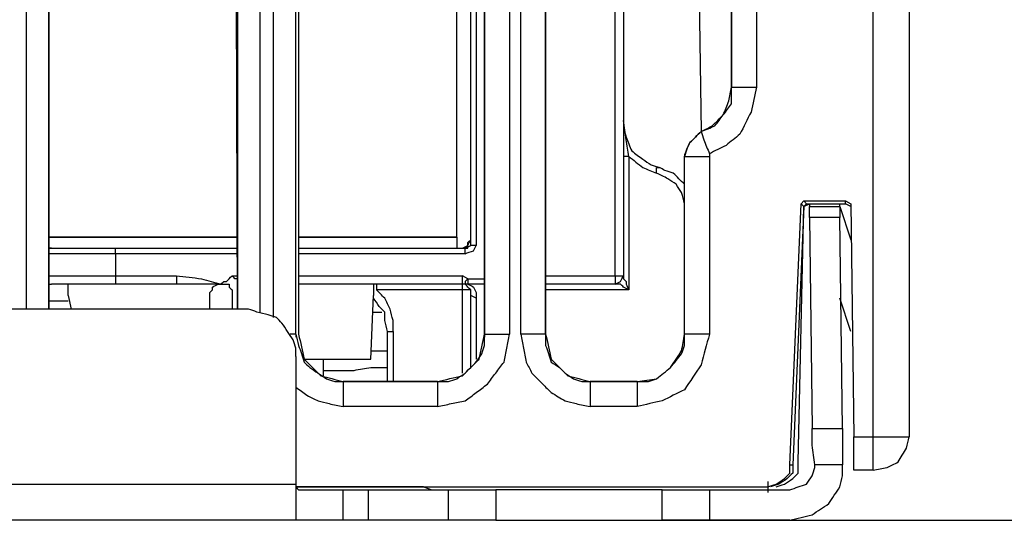
# Model space of a CAD drawing. Units: millimetres. Extents: x 0 to 588, y 0 to 415.
# Drawn here: x 218 to 248, y 54 to 69 of the extents above; entities that cross this region are included whole.
import ezdxf

# ---------------------------------------------------------------- set-up
doc = ezdxf.new("R2010")
doc.units = ezdxf.units.MM
doc.layers.add('3', color=7, linetype='CONTINUOUS', true_color=0xffffff)

msp = doc.modelspace()

# ---------------------------------------------------------------- linework, layer by layer
at = {"layer": '3', "color": 7, "linetype": 'CONTINUOUS'}
for p, q in [((244.667, 144.917), (244.667, 56.833)), ((243.583, 56.833), (243.583, 143.5)), ((238.167, 83.167), (238.417, 66)), ((235.833, 61.667), (235.833, 82.5)), ((236.083, 82.5), (236.083, 61.667)), ((218.167, 60.667), (218.167, 81.833)), ((218.833, 60.667), (218.833, 81.833)), ((218.833, 81.833), (218.833, 60.667)), ((224.5, 60.667), (224.417, 81.833)), ((224.5, 81.833), (224.5, 60.667)), ((225.167, 81.833), (225.167, 60.583)), ((225.583, 60.417), (225.583, 81.833)), ((226.25, 59.917), (226.25, 81.833)), ((226.333, 81.833), (226.333, 59.917)), ((231.917, 81.833), (231.917, 59.917)), ((231.917, 59.917), (231.917, 81.833)), ((232.667, 81.833), (232.667, 59.917)), ((233, 59.917), (233, 81.833)), ((233.75, 81.833), (233.75, 59.917)), ((233.75, 59.917), (233.75, 81.833)), ((239.333, 67.333), (239.333, 81.833)), ((239.333, 81.833), (239.333, 67.333)), ((240.083, 81.833), (240.083, 67.333)), ((231.5, 62.583), (231.5, 81.5)), ((231.667, 81.5), (231.667, 62.583)), ((231.083, 62.833), (231.083, 81.25)), ((237.917, 65.333), (237.917, 65.25)), ((238.667, 65.333), (238.667, 65.25)), ((236.25, 65.25), (236.25, 61.25)), ((237.917, 59.917), (237.917, 65.25)), ((237.917, 59.917), (237.917, 65.25)), ((238.667, 65.25), (238.667, 59.917)), ((241.417, 63.833), (241.5, 63.917)), ((241.5, 63.917), (242.75, 63.917)), ((241.5, 63.917), (241.583, 63.833)), ((242.75, 63.917), (242.917, 63.833)), ((242.75, 63.833), (242.75, 63.917)), ((241.083, 56), (241.417, 63.833)), ((241.5, 63.75), (241.167, 56)), ((241.333, 56.083), (241.5, 63.75)), ((241.5, 63.75), (241.417, 63.833)), ((241.583, 63.833), (241.5, 63.75)), ((241.5, 63.75), (241.667, 63.833)), ((241.583, 63.833), (242.75, 63.833)), ((241.667, 63.833), (241.667, 63.75)), ((241.667, 63.75), (242.583, 63.75)), ((241.667, 63.583), (241.667, 63.75)), ((242.583, 63.833), (242.75, 63.833)), ((242.583, 63.75), (242.583, 63.833)), ((242.583, 63.75), (242.917, 62.75)), ((242.917, 63.75), (242.75, 63.833)), ((242.917, 63.833), (243, 56.833)), ((242.917, 63.833), (242.917, 63.75)), ((241.667, 63.417), (241.75, 57.083)), ((242.583, 63.417), (241.667, 63.417)), ((242.667, 57.083), (242.583, 63.417)), ((224.5, 62.833), (218.833, 62.833)), ((218.833, 62.833), (224.5, 62.833)), ((231.083, 62.833), (226.333, 62.833)), ((226.333, 62.833), (231.083, 62.833)), ((231.083, 62.833), (231.083, 62.5)), ((218.917, 62.5), (218.833, 62.5)), ((218.833, 62.5), (224.5, 62.5)), ((226.333, 62.5), (231.083, 62.5)), ((231.083, 62.5), (231.333, 62.5)), ((231.333, 62.5), (231.5, 62.583)), ((231.667, 62.583), (231.5, 62.583)), ((224.5, 62.333), (220.833, 62.333)), ((220.833, 62.333), (220.833, 61.667)), ((231.333, 62.333), (226.333, 62.333)), ((220.833, 61.667), (222.667, 61.667)), ((224.333, 61.667), (224.5, 61.667)), ((226.333, 61.667), (231.25, 61.667)), ((231.417, 61.583), (231.25, 61.667)), ((231.417, 61.583), (231.917, 61.583)), ((233.75, 61.667), (235.833, 61.667)), ((218.833, 61.417), (218.917, 61.417)), ((222.667, 61.417), (220.833, 61.417)), ((224, 61.417), (222.667, 61.417)), ((231.25, 61.417), (226.333, 61.417)), ((228.667, 61.417), (228.667, 61.25)), ((231.25, 61.25), (228.667, 61.25)), ((231.333, 61.417), (231.25, 61.417)), ((231.25, 61.25), (231.25, 61.417)), ((231.25, 58.75), (231.25, 61.25)), ((231.417, 61.417), (231.333, 61.417)), ((231.917, 61.417), (231.417, 61.417)), ((231.5, 58.917), (231.5, 61.25)), ((235.833, 61.417), (233.75, 61.417)), ((236.25, 61.25), (233.75, 61.25)), ((219.417, 61.083), (219.5, 60.667)), ((223.667, 60.667), (223.667, 61.083)), ((224.333, 61.083), (224.333, 60.667)), ((228.5, 59.167), (228.583, 61.083)), ((231.667, 61), (231.667, 59.167)), ((242.917, 60), (242.583, 61)), ((224.833, 60.667), (206.417, 60.667)), ((228.583, 60.583), (228.833, 60.583)), ((226.25, 59.917), (226.083, 59.917)), ((226.25, 59.917), (226.25, 59.833)), ((229, 58.5), (229, 60)), ((229.167, 60), (229.167, 58.5)), ((231.917, 59.917), (231.917, 59.833)), ((233.75, 59.917), (233.75, 59.833)), ((226.25, 59.25), (226.25, 55.417)), ((227.083, 58.667), (227.083, 59.167)), ((228.5, 59.417), (229, 59.417)), ((230.5, 58.5), (227.667, 58.5)), ((227.667, 58.5), (230.5, 58.5)), ((235.083, 58.5), (236.5, 58.5)), ((236.5, 58.5), (235.083, 58.5)), ((230.5, 57.75), (227.667, 57.75)), ((236.5, 57.75), (235.083, 57.75)), ((241.75, 57.083), (242.667, 57.083)), ((243, 56.833), (243.583, 56.833)), ((241.083, 56), (241.167, 56)), ((242.667, 56), (241.833, 56)), ((243.583, 55.833), (243, 55.833)), ((172.417, 55.417), (226.25, 55.417)), ((226.25, 55.333), (240.417, 55.333)), ((230.083, 55.333), (230.333, 55.25)), ((240.417, 55.5), (240.417, 55.167)), ((227.667, 54.333), (227.667, 55.25)), ((228.417, 55.25), (230.833, 55.25)), ((228.417, 55.25), (228.417, 54.333)), ((230.833, 54.333), (230.833, 55.25)), ((232.25, 55.25), (232.25, 54.333)), ((237.25, 54.333), (237.25, 55.25)), ((238.667, 55.25), (241.083, 55.25)), ((238.667, 55.25), (238.667, 54.333)), ((226.25, 54.333), (172.333, 54.333)), ((230.833, 54.333), (228.417, 54.333)), ((234.75, 54.333), (262.583, 54.333)), ((237.25, 54.333), (277.083, 54.333)), ((241.083, 54.333), (238.667, 54.333))]:
    msp.add_line(p, q, dxfattribs=at)
for points, knots in [([(238.417, 66), (238.528, 66.056), (238.639, 66.111), (238.75, 66.167), (238.861, 66.278), (238.972, 66.389), (239.083, 66.5), (239.139, 66.639), (239.194, 66.778), (239.25, 66.917), (239.278, 67.056), (239.306, 67.194), (239.333, 67.333)], [0, 0, 0, 0, 0.216955, 0.216955, 0.216955, 0.491384, 0.491384, 0.491384, 0.752633, 0.752633, 0.752633, 1, 1, 1, 1]), ([(238.417, 66), (238.556, 66.056), (238.694, 66.111), (238.833, 66.167), (238.917, 66.278), (239, 66.389), (239.167, 66.611), (239.25, 66.722), (239.333, 66.833), (239.333, 67), (239.333, 67.167), (239.333, 67.333)], [0, 0, 0, 0, 0.251818, 0.251818, 0.251818, 0.485625, 0.485625, 0.719432, 0.719432, 0.719432, 1, 1, 1, 1]), ([(240.083, 67.333), (240.028, 67.083), (239.972, 66.833), (239.917, 66.583), (239.806, 66.361), (239.694, 66.139), (239.583, 65.917), (239.444, 65.806), (239.306, 65.694), (239.167, 65.583), (239, 65.5), (238.833, 65.417), (238.667, 65.333)], [0, 0, 0, 0, 0.294788, 0.294788, 0.294788, 0.580775, 0.580775, 0.580775, 0.78551, 0.78551, 0.78551, 1, 1, 1, 1]), ([(239.333, 67.333), (239.417, 67.333), (239.5, 67.333), (239.75, 67.333), (239.917, 67.333), (240.083, 67.333)], [0, 0, 0, 0, 0.333333, 0.333333, 1, 1, 1, 1]), ([(236.083, 66.333), (236.083, 66.25), (236.083, 66.167), (236.083, 66.083), (236.111, 66), (236.139, 65.917), (236.167, 65.833), (236.222, 65.694), (236.278, 65.556), (236.333, 65.417), (236.444, 65.333), (236.556, 65.25), (236.667, 65.167), (236.75, 65.111), (236.833, 65.056), (236.917, 65), (237, 64.972), (237.083, 64.944), (237.167, 64.917)], [0, 0, 0, 0, 0.128671, 0.128671, 0.128671, 0.264302, 0.264302, 0.264302, 0.495274, 0.495274, 0.495274, 0.709725, 0.709725, 0.709725, 0.864369, 0.864369, 0.864369, 1, 1, 1, 1]), ([(236.25, 65.25), (236.222, 65.417), (236.194, 65.583), (236.167, 65.75), (236.139, 65.944), (236.111, 66.139), (236.083, 66.333)], [0, 0, 0, 0, 0.462433, 0.462433, 0.462433, 1, 1, 1, 1]), ([(238.417, 66), (238.361, 65.944), (238.306, 65.889), (238.194, 65.778), (238.139, 65.722), (238.083, 65.667), (238.056, 65.611), (238.028, 65.556), (238, 65.5), (237.972, 65.417), (237.944, 65.333), (237.917, 65.25)], [0, 0, 0, 0, 0.255846, 0.255846, 0.511692, 0.511692, 0.511692, 0.713956, 0.713956, 0.713956, 1, 1, 1, 1]), ([(237.917, 65.25), (237.944, 65.333), (237.972, 65.417), (238, 65.5), (238.028, 65.556), (238.056, 65.611), (238.083, 65.667), (238.139, 65.722), (238.194, 65.778), (238.306, 65.889), (238.361, 65.944), (238.417, 66)], [0, 0, 0, 0, 0.286044, 0.286044, 0.286044, 0.488308, 0.488308, 0.488308, 0.744154, 0.744154, 1, 1, 1, 1]), ([(238.417, 66), (238.444, 65.917), (238.472, 65.833), (238.5, 65.75), (238.556, 65.611), (238.611, 65.472), (238.667, 65.333)], [0, 0, 0, 0, 0.369968, 0.369968, 0.369968, 1, 1, 1, 1]), ([(236.25, 65.25), (236.222, 65.25), (236.194, 65.25), (236.139, 65.25), (236.111, 65.25), (236.083, 65.25)], [0, 0, 0, 0, 0.5, 0.5, 1, 1, 1, 1]), ([(236.25, 65.25), (236.389, 65.139), (236.528, 65.028), (236.667, 64.917), (236.806, 64.861), (236.944, 64.806), (237.083, 64.75)], [0, 0, 0, 0, 0.543177, 0.543177, 0.543177, 1, 1, 1, 1]), ([(237.917, 65.25), (238, 65.25), (238.083, 65.25), (238.333, 65.25), (238.5, 65.25), (238.667, 65.25)], [0, 0, 0, 0, 0.333333, 0.333333, 1, 1, 1, 1]), ([(237.083, 64.75), (237.083, 64.806), (237.083, 64.861), (237.083, 64.917), (237.111, 64.917), (237.139, 64.917), (237.167, 64.917)], [0, 0, 0, 0, 0.666667, 0.666667, 0.666667, 1, 1, 1, 1]), ([(237.917, 63.833), (237.889, 63.944), (237.861, 64.056), (237.833, 64.167), (237.778, 64.25), (237.722, 64.333), (237.667, 64.417), (237.583, 64.472), (237.5, 64.528), (237.417, 64.583), (237.306, 64.639), (237.194, 64.694), (237.083, 64.75)], [0, 0, 0, 0, 0.260851, 0.260851, 0.260851, 0.488959, 0.488959, 0.488959, 0.717067, 0.717067, 0.717067, 1, 1, 1, 1]), ([(237.917, 64.417), (237.861, 64.472), (237.806, 64.528), (237.694, 64.639), (237.639, 64.694), (237.583, 64.75), (237.5, 64.778), (237.417, 64.806), (237.333, 64.833), (237.278, 64.861), (237.222, 64.889), (237.167, 64.917)], [0, 0, 0, 0, 0.255846, 0.255846, 0.511692, 0.511692, 0.511692, 0.797736, 0.797736, 0.797736, 1, 1, 1, 1]), ([(241.667, 63.417), (241.667, 63.5), (241.667, 63.583), (241.667, 63.694), (241.667, 63.722), (241.667, 63.75)], [0, 0, 0, 0, 0.75, 0.75, 1, 1, 1, 1]), ([(242.583, 63.75), (242.583, 63.722), (242.583, 63.694), (242.583, 63.583), (242.583, 63.5), (242.583, 63.417)], [0, 0, 0, 0, 0.25, 0.25, 1, 1, 1, 1]), ([(231.25, 62.5), (231.306, 62.528), (231.361, 62.556), (231.417, 62.583), (231.444, 62.639), (231.472, 62.694), (231.5, 62.75)], [0, 0, 0, 0, 0.5, 0.5, 0.5, 1, 1, 1, 1]), ([(231.333, 62.5), (231.361, 62.5), (231.389, 62.5), (231.417, 62.5), (231.417, 62.528), (231.417, 62.556), (231.417, 62.611), (231.417, 62.639), (231.417, 62.667), (231.444, 62.694), (231.472, 62.722), (231.5, 62.75)], [0, 0, 0, 0, 0.226541, 0.226541, 0.226541, 0.453082, 0.453082, 0.679623, 0.679623, 0.679623, 1, 1, 1, 1]), ([(220.833, 62.333), (220.833, 62.361), (220.833, 62.389), (220.833, 62.444), (220.833, 62.472), (220.833, 62.5)], [0, 0, 0, 0, 0.5, 0.5, 1, 1, 1, 1]), ([(231.333, 62.333), (231.417, 62.361), (231.5, 62.389), (231.583, 62.417), (231.611, 62.472), (231.639, 62.528), (231.667, 62.583)], [0, 0, 0, 0, 0.585786, 0.585786, 0.585786, 1, 1, 1, 1]), ([(231.333, 62.333), (231.333, 62.361), (231.333, 62.389), (231.333, 62.444), (231.333, 62.472), (231.333, 62.5)], [0, 0, 0, 0, 0.5, 0.5, 1, 1, 1, 1]), ([(220.833, 62.333), (220.556, 62.333), (220.278, 62.333), (219.778, 62.333), (219.556, 62.333), (219.167, 62.333), (219, 62.333), (218.833, 62.333)], [0, 0, 0, 0, 0.416667, 0.416667, 0.75, 0.75, 1, 1, 1, 1]), ([(218.833, 61.667), (218.972, 61.667), (219.111, 61.667), (219.5, 61.667), (219.75, 61.667), (220.278, 61.667), (220.556, 61.667), (220.833, 61.667)], [0, 0, 0, 0, 0.208333, 0.208333, 0.583333, 0.583333, 1, 1, 1, 1]), ([(220.833, 61.667), (220.833, 61.611), (220.833, 61.556), (220.833, 61.472), (220.833, 61.444), (220.833, 61.417)], [0, 0, 0, 0, 0.666667, 0.666667, 1, 1, 1, 1]), ([(222.667, 61.667), (222.667, 61.611), (222.667, 61.556), (222.667, 61.472), (222.667, 61.444), (222.667, 61.417)], [0, 0, 0, 0, 0.666667, 0.666667, 1, 1, 1, 1]), ([(222.667, 61.667), (222.917, 61.639), (223.167, 61.611), (223.417, 61.583), (223.611, 61.528), (223.806, 61.472), (224, 61.417)], [0, 0, 0, 0, 0.554338, 0.554338, 0.554338, 1, 1, 1, 1]), ([(224, 61.417), (224.028, 61.444), (224.056, 61.472), (224.083, 61.5), (224.111, 61.5), (224.139, 61.5), (224.167, 61.5), (224.222, 61.556), (224.278, 61.611), (224.333, 61.667)], [0, 0, 0, 0, 0.269752, 0.269752, 0.269752, 0.460496, 0.460496, 0.460496, 1, 1, 1, 1]), ([(224.5, 61.583), (224.472, 61.583), (224.444, 61.583), (224.417, 61.583), (224.389, 61.611), (224.361, 61.639), (224.333, 61.667)], [0, 0, 0, 0, 0.414214, 0.414214, 0.414214, 1, 1, 1, 1]), ([(231.25, 61.417), (231.25, 61.444), (231.25, 61.472), (231.25, 61.556), (231.25, 61.611), (231.25, 61.667)], [0, 0, 0, 0, 0.333333, 0.333333, 1, 1, 1, 1]), ([(231.417, 61.583), (231.389, 61.556), (231.361, 61.528), (231.333, 61.5), (231.333, 61.472), (231.333, 61.444), (231.333, 61.417)], [0, 0, 0, 0, 0.585786, 0.585786, 0.585786, 1, 1, 1, 1]), ([(231.417, 61.583), (231.417, 61.556), (231.417, 61.528), (231.417, 61.472), (231.417, 61.444), (231.417, 61.417)], [0, 0, 0, 0, 0.5, 0.5, 1, 1, 1, 1]), ([(235.833, 61.417), (235.889, 61.444), (235.944, 61.472), (236, 61.5), (236.028, 61.556), (236.056, 61.611), (236.083, 61.667)], [0, 0, 0, 0, 0.5, 0.5, 0.5, 1, 1, 1, 1]), ([(235.833, 61.667), (235.889, 61.667), (235.944, 61.667), (236.028, 61.667), (236.056, 61.667), (236.083, 61.667)], [0, 0, 0, 0, 0.666667, 0.666667, 1, 1, 1, 1]), ([(235.833, 61.667), (235.833, 61.611), (235.833, 61.556), (235.833, 61.472), (235.833, 61.444), (235.833, 61.417)], [0, 0, 0, 0, 0.666667, 0.666667, 1, 1, 1, 1]), ([(236.083, 61.667), (236.083, 61.639), (236.083, 61.611), (236.083, 61.583), (236.111, 61.556), (236.139, 61.528), (236.167, 61.5), (236.167, 61.472), (236.167, 61.444), (236.167, 61.417), (236.194, 61.361), (236.222, 61.306), (236.25, 61.25)], [0, 0, 0, 0, 0.176982, 0.176982, 0.176982, 0.427273, 0.427273, 0.427273, 0.604255, 0.604255, 0.604255, 1, 1, 1, 1]), ([(220.833, 61.417), (220.583, 61.417), (220.333, 61.417), (219.889, 61.417), (219.694, 61.417), (219.361, 61.417), (219.222, 61.417), (219.028, 61.417), (218.972, 61.417), (218.917, 61.417)], [0, 0, 0, 0, 0.391304, 0.391304, 0.695652, 0.695652, 0.913043, 0.913043, 1, 1, 1, 1]), ([(219.417, 61.083), (219.417, 61.139), (219.417, 61.194), (219.417, 61.278), (219.417, 61.306), (219.417, 61.361), (219.417, 61.389), (219.417, 61.417)], [0, 0, 0, 0, 0.5, 0.5, 0.75, 0.75, 1, 1, 1, 1]), ([(223.667, 61.083), (223.667, 61.111), (223.667, 61.139), (223.667, 61.167), (223.694, 61.194), (223.722, 61.222), (223.75, 61.25), (223.75, 61.278), (223.75, 61.306), (223.75, 61.333), (223.806, 61.361), (223.861, 61.389), (223.917, 61.417), (223.944, 61.417), (223.972, 61.417), (224, 61.417)], [0, 0, 0, 0, 0.15037, 0.15037, 0.15037, 0.363024, 0.363024, 0.363024, 0.513394, 0.513394, 0.513394, 0.84963, 0.84963, 0.84963, 1, 1, 1, 1]), ([(224, 61.417), (224.056, 61.417), (224.111, 61.417), (224.194, 61.417), (224.222, 61.417), (224.25, 61.417), (224.25, 61.389), (224.25, 61.361), (224.25, 61.333), (224.278, 61.306), (224.306, 61.278), (224.333, 61.25), (224.333, 61.222), (224.333, 61.194), (224.333, 61.139), (224.333, 61.111), (224.333, 61.083)], [0, 0, 0, 0, 0.269752, 0.269752, 0.404628, 0.404628, 0.404628, 0.539504, 0.539504, 0.539504, 0.730248, 0.730248, 0.730248, 0.865124, 0.865124, 1, 1, 1, 1]), ([(228.667, 61.417), (228.639, 61.417), (228.611, 61.417), (228.583, 61.417), (228.583, 61.389), (228.583, 61.361), (228.583, 61.306), (228.583, 61.278), (228.583, 61.194), (228.583, 61.139), (228.583, 61.083)], [0, 0, 0, 0, 0.2, 0.2, 0.2, 0.4, 0.4, 0.6, 0.6, 1, 1, 1, 1]), ([(229.167, 60), (229.167, 60.111), (229.167, 60.222), (229.167, 60.333), (229.139, 60.444), (229.111, 60.556), (229.083, 60.667), (229.028, 60.778), (228.972, 60.889), (228.917, 61), (228.833, 61.083), (228.75, 61.167), (228.667, 61.25)], [0, 0, 0, 0, 0.23756, 0.23756, 0.23756, 0.48243, 0.48243, 0.48243, 0.74803, 0.74803, 0.74803, 1, 1, 1, 1]), ([(231.5, 61.25), (231.472, 61.25), (231.444, 61.25), (231.361, 61.25), (231.306, 61.25), (231.25, 61.25)], [0, 0, 0, 0, 0.333333, 0.333333, 1, 1, 1, 1]), ([(231.5, 61.25), (231.472, 61.278), (231.444, 61.306), (231.389, 61.361), (231.361, 61.389), (231.333, 61.417)], [0, 0, 0, 0, 0.5, 0.5, 1, 1, 1, 1]), ([(231.417, 61.417), (231.472, 61.389), (231.528, 61.361), (231.583, 61.333), (231.611, 61.278), (231.639, 61.222), (231.667, 61.167), (231.667, 61.111), (231.667, 61.056), (231.667, 61)], [0, 0, 0, 0, 0.345492, 0.345492, 0.345492, 0.690983, 0.690983, 0.690983, 1, 1, 1, 1]), ([(231.667, 61), (231.611, 61.028), (231.556, 61.056), (231.5, 61.083), (231.5, 61.139), (231.5, 61.194), (231.5, 61.25)], [0, 0, 0, 0, 0.527864, 0.527864, 0.527864, 1, 1, 1, 1]), ([(236.25, 61.25), (236.194, 61.278), (236.139, 61.306), (236.083, 61.333), (236.056, 61.361), (236.028, 61.389), (236, 61.417), (235.972, 61.417), (235.944, 61.417), (235.889, 61.417), (235.861, 61.417), (235.833, 61.417)], [0, 0, 0, 0, 0.395745, 0.395745, 0.395745, 0.646035, 0.646035, 0.646035, 0.823018, 0.823018, 1, 1, 1, 1]), ([(218.833, 60.917), (218.944, 60.917), (219.056, 60.917), (219.25, 60.917), (219.333, 60.917), (219.417, 60.917)], [0, 0, 0, 0, 0.571429, 0.571429, 1, 1, 1, 1]), ([(229, 60), (228.972, 60.111), (228.944, 60.222), (228.917, 60.333), (228.917, 60.417), (228.917, 60.5), (228.917, 60.583), (228.861, 60.639), (228.806, 60.694), (228.75, 60.75), (228.694, 60.833), (228.639, 60.917), (228.583, 61)], [0, 0, 0, 0, 0.304129, 0.304129, 0.304129, 0.525416, 0.525416, 0.525416, 0.734047, 0.734047, 0.734047, 1, 1, 1, 1]), ([(226.25, 59.25), (226.25, 59.333), (226.25, 59.417), (226.25, 59.5), (226.222, 59.583), (226.194, 59.667), (226.167, 59.75), (226.111, 59.833), (226.056, 59.917), (225.944, 60.083), (225.889, 60.167), (225.833, 60.25), (225.778, 60.306), (225.722, 60.361), (225.667, 60.417), (225.583, 60.444), (225.5, 60.472), (225.417, 60.5), (225.306, 60.528), (225.194, 60.556), (225.083, 60.583), (225, 60.611), (224.917, 60.639), (224.833, 60.667)], [0, 0, 0, 0, 0.112573, 0.112573, 0.112573, 0.231235, 0.231235, 0.231235, 0.36653, 0.36653, 0.501825, 0.501825, 0.501825, 0.60796, 0.60796, 0.60796, 0.726622, 0.726622, 0.726622, 0.881338, 0.881338, 0.881338, 1, 1, 1, 1]), ([(226.25, 59.917), (226.278, 59.806), (226.306, 59.694), (226.333, 59.583), (226.361, 59.5), (226.389, 59.417), (226.444, 59.25), (226.472, 59.167), (226.5, 59.083), (226.556, 59.028), (226.611, 58.972), (226.667, 58.917), (226.75, 58.861), (226.833, 58.806), (227, 58.694), (227.083, 58.639), (227.167, 58.583), (227.25, 58.556), (227.333, 58.528), (227.417, 58.5), (227.5, 58.5), (227.583, 58.5), (227.667, 58.5)], [0, 0, 0, 0, 0.154716, 0.154716, 0.154716, 0.273378, 0.273378, 0.39204, 0.39204, 0.39204, 0.498175, 0.498175, 0.498175, 0.63347, 0.63347, 0.768765, 0.768765, 0.768765, 0.887427, 0.887427, 0.887427, 1, 1, 1, 1]), ([(226.333, 59.917), (226.389, 59.667), (226.444, 59.417), (226.5, 59.167), (226.667, 59), (226.833, 58.833), (227, 58.667), (227.222, 58.611), (227.444, 58.556), (227.667, 58.5)], [0, 0, 0, 0, 0.355267, 0.355267, 0.355267, 0.68224, 0.68224, 0.68224, 1, 1, 1, 1]), ([(229, 60), (229.028, 60), (229.056, 60), (229.111, 60), (229.139, 60), (229.167, 60)], [0, 0, 0, 0, 0.5, 0.5, 1, 1, 1, 1]), ([(230.5, 58.5), (230.611, 58.5), (230.722, 58.5), (230.833, 58.5), (230.917, 58.528), (231, 58.556), (231.083, 58.583), (231.167, 58.639), (231.25, 58.694), (231.333, 58.75), (231.389, 58.806), (231.444, 58.861), (231.556, 58.972), (231.611, 59.028), (231.667, 59.083), (231.722, 59.167), (231.778, 59.25), (231.833, 59.333), (231.861, 59.417), (231.889, 59.5), (231.917, 59.583), (231.917, 59.694), (231.917, 59.806), (231.917, 59.917)], [0, 0, 0, 0, 0.147099, 0.147099, 0.147099, 0.263392, 0.263392, 0.263392, 0.395985, 0.395985, 0.395985, 0.5, 0.5, 0.604015, 0.604015, 0.604015, 0.736608, 0.736608, 0.736608, 0.852901, 0.852901, 0.852901, 1, 1, 1, 1]), ([(230.5, 57.75), (230.639, 57.778), (230.778, 57.806), (231.056, 57.861), (231.194, 57.889), (231.333, 57.917), (231.444, 58), (231.556, 58.083), (231.778, 58.25), (231.889, 58.333), (232, 58.417), (232.083, 58.528), (232.167, 58.639), (232.333, 58.861), (232.417, 58.972), (232.5, 59.083), (232.528, 59.222), (232.556, 59.361), (232.611, 59.639), (232.639, 59.778), (232.667, 59.917)], [0, 0, 0, 0, 0.126226, 0.126226, 0.252451, 0.252451, 0.252451, 0.376226, 0.376226, 0.5, 0.5, 0.5, 0.623774, 0.623774, 0.747549, 0.747549, 0.747549, 0.873774, 0.873774, 1, 1, 1, 1]), ([(230.5, 58.5), (230.75, 58.556), (231, 58.611), (231.25, 58.667), (231.417, 58.833), (231.583, 59), (231.75, 59.167), (231.806, 59.417), (231.861, 59.667), (231.917, 59.917)], [0, 0, 0, 0, 0.342424, 0.342424, 0.342424, 0.657576, 0.657576, 0.657576, 1, 1, 1, 1]), ([(231.917, 59.917), (232, 59.917), (232.083, 59.917), (232.333, 59.917), (232.5, 59.917), (232.667, 59.917)], [0, 0, 0, 0, 0.333333, 0.333333, 1, 1, 1, 1]), ([(233, 59.917), (233.028, 59.778), (233.056, 59.639), (233.111, 59.361), (233.139, 59.222), (233.167, 59.083), (233.222, 58.972), (233.278, 58.861), (233.333, 58.75), (233.444, 58.639), (233.556, 58.528), (233.75, 58.333), (233.833, 58.25), (233.917, 58.167), (234.056, 58.083), (234.194, 58), (234.333, 57.917), (234.444, 57.889), (234.556, 57.861), (234.667, 57.833), (234.806, 57.806), (234.944, 57.778), (235.083, 57.75)], [0, 0, 0, 0, 0.128689, 0.128689, 0.257378, 0.257378, 0.257378, 0.370246, 0.370246, 0.370246, 0.513014, 0.513014, 0.62009, 0.62009, 0.62009, 0.767252, 0.767252, 0.767252, 0.871311, 0.871311, 0.871311, 1, 1, 1, 1]), ([(233.75, 59.917), (233.667, 59.917), (233.583, 59.917), (233.333, 59.917), (233.167, 59.917), (233, 59.917)], [0, 0, 0, 0, 0.333333, 0.333333, 1, 1, 1, 1]), ([(233.75, 59.917), (233.75, 59.806), (233.75, 59.694), (233.75, 59.583), (233.778, 59.5), (233.806, 59.417), (233.861, 59.25), (233.889, 59.167), (233.917, 59.083), (234, 59.028), (234.083, 58.972), (234.167, 58.917), (234.222, 58.861), (234.278, 58.806), (234.333, 58.75), (234.417, 58.694), (234.5, 58.639), (234.583, 58.583), (234.667, 58.556), (234.75, 58.528), (234.833, 58.5), (234.917, 58.5), (235, 58.5), (235.083, 58.5)], [0, 0, 0, 0, 0.150793, 0.150793, 0.150793, 0.270006, 0.270006, 0.389219, 0.389219, 0.389219, 0.525142, 0.525142, 0.525142, 0.631769, 0.631769, 0.631769, 0.767692, 0.767692, 0.767692, 0.886905, 0.886905, 0.886905, 1, 1, 1, 1]), ([(233.75, 59.917), (233.806, 59.667), (233.861, 59.417), (233.917, 59.167), (234.083, 59), (234.25, 58.833), (234.417, 58.667), (234.639, 58.611), (234.861, 58.556), (235.083, 58.5)], [0, 0, 0, 0, 0.355267, 0.355267, 0.355267, 0.68224, 0.68224, 0.68224, 1, 1, 1, 1]), ([(236.5, 58.5), (236.694, 58.528), (236.889, 58.556), (237.083, 58.583), (237.222, 58.694), (237.361, 58.806), (237.5, 58.917), (237.611, 59.083), (237.722, 59.25), (237.833, 59.417), (237.861, 59.583), (237.889, 59.75), (237.917, 59.917)], [0, 0, 0, 0, 0.264161, 0.264161, 0.264161, 0.503368, 0.503368, 0.503368, 0.77276, 0.77276, 0.77276, 1, 1, 1, 1]), ([(236.5, 58.5), (236.611, 58.5), (236.722, 58.5), (236.833, 58.5), (236.917, 58.528), (237, 58.556), (237.083, 58.583), (237.222, 58.694), (237.361, 58.806), (237.5, 58.917), (237.611, 59.056), (237.722, 59.194), (237.833, 59.333), (237.861, 59.417), (237.889, 59.5), (237.917, 59.583), (237.917, 59.694), (237.917, 59.806), (237.917, 59.917)], [0, 0, 0, 0, 0.147434, 0.147434, 0.147434, 0.263991, 0.263991, 0.263991, 0.5, 0.5, 0.5, 0.736009, 0.736009, 0.736009, 0.852566, 0.852566, 0.852566, 1, 1, 1, 1]), ([(238.667, 59.917), (238.583, 59.611), (238.5, 59.306), (238.417, 59), (238.25, 58.75), (238.083, 58.5), (237.917, 58.25), (237.694, 58.139), (237.472, 58.028), (237.25, 57.917), (237, 57.861), (236.75, 57.806), (236.5, 57.75)], [0, 0, 0, 0, 0.282346, 0.282346, 0.282346, 0.550203, 0.550203, 0.550203, 0.771693, 0.771693, 0.771693, 1, 1, 1, 1]), ([(238.667, 59.917), (238.5, 59.917), (238.333, 59.917), (238.083, 59.917), (238, 59.917), (237.917, 59.917)], [0, 0, 0, 0, 0.666667, 0.666667, 1, 1, 1, 1]), ([(226.5, 59.167), (226.833, 59.167), (227.167, 59.167), (227.722, 59.167), (227.944, 59.167), (228.278, 59.167), (228.389, 59.167), (228.5, 59.167)], [0, 0, 0, 0, 0.5, 0.5, 0.833333, 0.833333, 1, 1, 1, 1]), ([(227.083, 58.833), (227.25, 58.833), (227.417, 58.833), (227.722, 58.833), (227.861, 58.833), (228, 58.833), (228.167, 58.861), (228.333, 58.889), (228.5, 58.917), (228.667, 58.917), (228.833, 58.917), (229, 58.917)], [0, 0, 0, 0, 0.259934, 0.259934, 0.476546, 0.476546, 0.476546, 0.740066, 0.740066, 0.740066, 1, 1, 1, 1]), ([(226.25, 58.333), (226.361, 58.25), (226.472, 58.167), (226.583, 58.083), (226.694, 58.028), (226.806, 57.972), (226.917, 57.917), (227.028, 57.889), (227.139, 57.861), (227.25, 57.833), (227.389, 57.806), (227.528, 57.778), (227.667, 57.75)], [0, 0, 0, 0, 0.267462, 0.267462, 0.267462, 0.506687, 0.506687, 0.506687, 0.727241, 0.727241, 0.727241, 1, 1, 1, 1]), ([(227.667, 58.5), (227.667, 58.417), (227.667, 58.333), (227.667, 58.083), (227.667, 57.917), (227.667, 57.75)], [0, 0, 0, 0, 0.333333, 0.333333, 1, 1, 1, 1]), ([(230.5, 58.5), (230.5, 58.417), (230.5, 58.333), (230.5, 58.083), (230.5, 57.917), (230.5, 57.75)], [0, 0, 0, 0, 0.333333, 0.333333, 1, 1, 1, 1]), ([(235.083, 58.5), (235.083, 58.417), (235.083, 58.333), (235.083, 58.083), (235.083, 57.917), (235.083, 57.75)], [0, 0, 0, 0, 0.333333, 0.333333, 1, 1, 1, 1]), ([(236.5, 58.5), (236.5, 58.417), (236.5, 58.333), (236.5, 58.083), (236.5, 57.917), (236.5, 57.75)], [0, 0, 0, 0, 0.333333, 0.333333, 1, 1, 1, 1]), ([(241.833, 56), (241.806, 56.194), (241.778, 56.389), (241.75, 56.583), (241.75, 56.75), (241.75, 56.917), (241.75, 57.083)], [0, 0, 0, 0, 0.540971, 0.540971, 0.540971, 1, 1, 1, 1]), ([(242.667, 57.083), (242.667, 56.917), (242.667, 56.75), (242.667, 56.389), (242.667, 56.194), (242.667, 56)], [0, 0, 0, 0, 0.461538, 0.461538, 1, 1, 1, 1]), ([(243, 55.833), (243, 55.861), (243, 55.889), (243, 55.972), (243, 56.028), (243, 56.222), (243, 56.361), (243, 56.556), (243, 56.611), (243, 56.722), (243, 56.778), (243, 56.833)], [0, 0, 0, 0, 0.083333, 0.083333, 0.25, 0.25, 0.666667, 0.666667, 0.833333, 0.833333, 1, 1, 1, 1]), ([(243.583, 55.833), (243.722, 55.861), (243.861, 55.889), (244, 55.917), (244.111, 55.972), (244.222, 56.028), (244.333, 56.083), (244.417, 56.222), (244.5, 56.361), (244.583, 56.5), (244.611, 56.611), (244.639, 56.722), (244.667, 56.833)], [0, 0, 0, 0, 0.261151, 0.261151, 0.261151, 0.490195, 0.490195, 0.490195, 0.788832, 0.788832, 0.788832, 1, 1, 1, 1]), ([(243.583, 56.833), (243.778, 56.833), (243.972, 56.833), (244.278, 56.833), (244.389, 56.833), (244.556, 56.833), (244.611, 56.833), (244.667, 56.833)], [0, 0, 0, 0, 0.538462, 0.538462, 0.846154, 0.846154, 1, 1, 1, 1]), ([(243.583, 55.833), (243.583, 55.861), (243.583, 55.889), (243.583, 56.056), (243.583, 56.194), (243.583, 56.5), (243.583, 56.667), (243.583, 56.833)], [0, 0, 0, 0, 0.083333, 0.083333, 0.5, 0.5, 1, 1, 1, 1]), ([(240.417, 55.333), (240.5, 55.361), (240.583, 55.389), (240.667, 55.417), (240.75, 55.472), (240.833, 55.528), (240.917, 55.583), (240.972, 55.639), (241.028, 55.694), (241.083, 55.75), (241.083, 55.833), (241.083, 55.917), (241.083, 56)], [0, 0, 0, 0, 0.251049, 0.251049, 0.251049, 0.537289, 0.537289, 0.537289, 0.761834, 0.761834, 0.761834, 1, 1, 1, 1]), ([(241.167, 56), (241.167, 55.917), (241.167, 55.833), (241.167, 55.75), (241.111, 55.694), (241.056, 55.639), (241, 55.583), (240.917, 55.528), (240.833, 55.472), (240.75, 55.417), (240.667, 55.389), (240.583, 55.361), (240.5, 55.333)], [0, 0, 0, 0, 0.238166, 0.238166, 0.238166, 0.462711, 0.462711, 0.462711, 0.748951, 0.748951, 0.748951, 1, 1, 1, 1]), ([(240.667, 55.333), (240.75, 55.361), (240.833, 55.389), (240.917, 55.417), (241, 55.472), (241.083, 55.528), (241.167, 55.583), (241.222, 55.639), (241.278, 55.694), (241.333, 55.75), (241.333, 55.861), (241.333, 55.972), (241.333, 56.083)], [0, 0, 0, 0, 0.232584, 0.232584, 0.232584, 0.497772, 0.497772, 0.497772, 0.705801, 0.705801, 0.705801, 1, 1, 1, 1]), ([(241.083, 54.333), (241.194, 54.361), (241.306, 54.389), (241.528, 54.444), (241.639, 54.472), (241.75, 54.5), (241.833, 54.556), (241.917, 54.611), (242.083, 54.722), (242.167, 54.778), (242.25, 54.833), (242.306, 54.917), (242.361, 55), (242.472, 55.167), (242.528, 55.25), (242.583, 55.333), (242.611, 55.444), (242.639, 55.556), (242.667, 55.667), (242.667, 55.75), (242.667, 55.833), (242.667, 55.944), (242.667, 55.972), (242.667, 56)], [0, 0, 0, 0, 0.133904, 0.133904, 0.267808, 0.267808, 0.267808, 0.384903, 0.384903, 0.501999, 0.501999, 0.501999, 0.619095, 0.619095, 0.73619, 0.73619, 0.73619, 0.870094, 0.870094, 0.870094, 0.967524, 0.967524, 1, 1, 1, 1]), ([(241.083, 55.25), (241.167, 55.278), (241.25, 55.306), (241.417, 55.361), (241.5, 55.389), (241.583, 55.417), (241.639, 55.5), (241.694, 55.583), (241.75, 55.667), (241.778, 55.75), (241.806, 55.833), (241.833, 55.917), (241.833, 55.944), (241.833, 55.972), (241.833, 56)], [0, 0, 0, 0, 0.224396, 0.224396, 0.448792, 0.448792, 0.448792, 0.704643, 0.704643, 0.704643, 0.92904, 0.92904, 0.92904, 1, 1, 1, 1]), ([(226.25, 55.583), (226.25, 55.556), (226.25, 55.528), (226.25, 55.472), (226.25, 55.444), (226.25, 55.389), (226.25, 55.361), (226.25, 55.333), (226.278, 55.306), (226.306, 55.278), (226.333, 55.25)], [0, 0, 0, 0, 0.226541, 0.226541, 0.453082, 0.453082, 0.679623, 0.679623, 0.679623, 1, 1, 1, 1]), ([(226.25, 55.417), (226.25, 55.194), (226.25, 54.972), (226.25, 54.611), (226.25, 54.472), (226.25, 54.333)], [0, 0, 0, 0, 0.615385, 0.615385, 1, 1, 1, 1]), ([(230.083, 55.333), (230.028, 55.333), (229.972, 55.333), (229.75, 55.333), (229.583, 55.333), (229.139, 55.333), (228.861, 55.333), (228.25, 55.333), (227.917, 55.333), (227.139, 55.333), (226.694, 55.333), (226.25, 55.333)], [0, 0, 0, 0, 0.043478, 0.043478, 0.173913, 0.173913, 0.391304, 0.391304, 0.652174, 0.652174, 1, 1, 1, 1]), ([(226.333, 55.25), (226.444, 55.25), (226.556, 55.25), (226.833, 55.25), (227, 55.25), (227.278, 55.25), (227.389, 55.25), (227.556, 55.25), (227.611, 55.25), (227.667, 55.25)], [0, 0, 0, 0, 0.25, 0.25, 0.625, 0.625, 0.875, 0.875, 1, 1, 1, 1]), ([(227.667, 55.25), (227.75, 55.25), (227.833, 55.25), (228.083, 55.25), (228.25, 55.25), (228.417, 55.25)], [0, 0, 0, 0, 0.333333, 0.333333, 1, 1, 1, 1]), ([(230.833, 55.25), (231.083, 55.25), (231.333, 55.25), (231.75, 55.25), (231.917, 55.25), (232.139, 55.25), (232.194, 55.25), (232.25, 55.25)], [0, 0, 0, 0, 0.529412, 0.529412, 0.882353, 0.882353, 1, 1, 1, 1]), ([(237.25, 55.25), (237.194, 55.25), (237.139, 55.25), (236.944, 55.25), (236.806, 55.25), (236.444, 55.25), (236.222, 55.25), (235.722, 55.25), (235.444, 55.25), (234.889, 55.25), (234.611, 55.25), (234.056, 55.25), (233.778, 55.25), (233.278, 55.25), (233.056, 55.25), (232.694, 55.25), (232.556, 55.25), (232.361, 55.25), (232.306, 55.25), (232.25, 55.25)], [0, 0, 0, 0, 0.033333, 0.033333, 0.116667, 0.116667, 0.25, 0.25, 0.416667, 0.416667, 0.583333, 0.583333, 0.75, 0.75, 0.883333, 0.883333, 0.966667, 0.966667, 1, 1, 1, 1]), ([(237.25, 55.25), (237.306, 55.25), (237.361, 55.25), (237.583, 55.25), (237.75, 55.25), (238.167, 55.25), (238.417, 55.25), (238.667, 55.25)], [0, 0, 0, 0, 0.117647, 0.117647, 0.470588, 0.470588, 1, 1, 1, 1]), ([(227.667, 54.333), (227.611, 54.333), (227.556, 54.333), (227.361, 54.333), (227.222, 54.333), (226.917, 54.333), (226.75, 54.333), (226.472, 54.333), (226.361, 54.333), (226.25, 54.333)], [0, 0, 0, 0, 0.117647, 0.117647, 0.411765, 0.411765, 0.764706, 0.764706, 1, 1, 1, 1]), ([(228.417, 54.333), (228.25, 54.333), (228.083, 54.333), (227.833, 54.333), (227.75, 54.333), (227.667, 54.333)], [0, 0, 0, 0, 0.666667, 0.666667, 1, 1, 1, 1]), ([(232.25, 54.333), (232.194, 54.333), (232.139, 54.333), (231.917, 54.333), (231.75, 54.333), (231.333, 54.333), (231.083, 54.333), (230.833, 54.333)], [0, 0, 0, 0, 0.117647, 0.117647, 0.470588, 0.470588, 1, 1, 1, 1]), ([(232.25, 54.333), (232.306, 54.333), (232.361, 54.333), (232.556, 54.333), (232.694, 54.333), (233.056, 54.333), (233.278, 54.333), (233.778, 54.333), (234.056, 54.333), (234.611, 54.333), (234.889, 54.333), (235.444, 54.333), (235.722, 54.333), (236.222, 54.333), (236.444, 54.333), (236.806, 54.333), (236.944, 54.333), (237.139, 54.333), (237.194, 54.333), (237.25, 54.333)], [0, 0, 0, 0, 0.033333, 0.033333, 0.116667, 0.116667, 0.25, 0.25, 0.416667, 0.416667, 0.583333, 0.583333, 0.75, 0.75, 0.883333, 0.883333, 0.966667, 0.966667, 1, 1, 1, 1]), ([(238.667, 54.333), (238.417, 54.333), (238.167, 54.333), (237.75, 54.333), (237.583, 54.333), (237.361, 54.333), (237.306, 54.333), (237.25, 54.333)], [0, 0, 0, 0, 0.529412, 0.529412, 0.882353, 0.882353, 1, 1, 1, 1])]:
    msp.add_open_spline(points, degree=3, knots=knots, dxfattribs=at)

doc.saveas('drawing.dxf')
